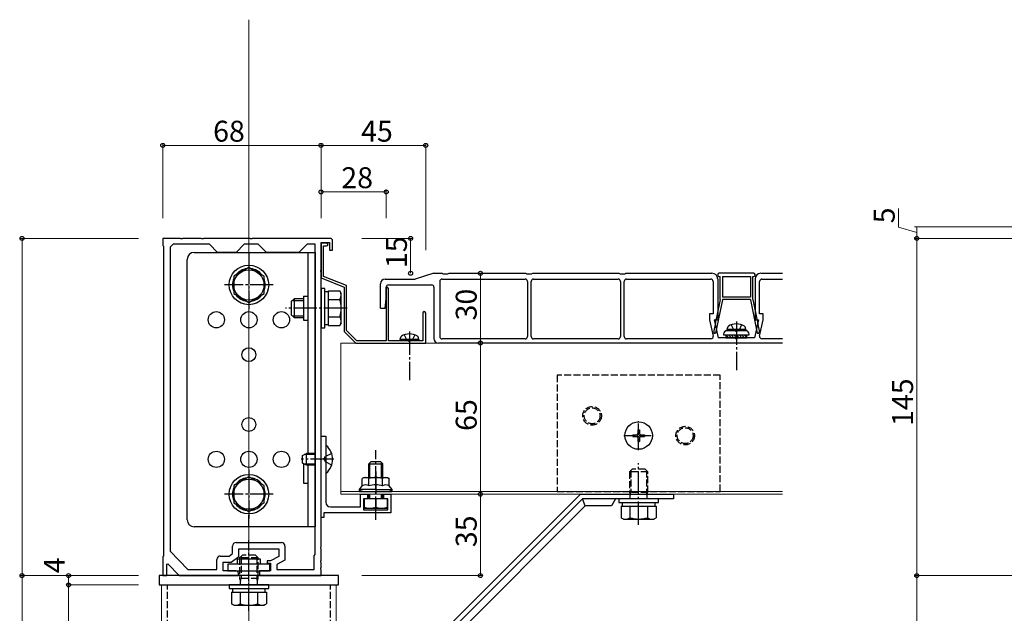
# Model space of a CAD drawing. Extents: x 0 to 1980, y 0 to 3207.
# Drawn here: x 239 to 662, y 2218 to 2473 of the extents above; entities that cross this region are included whole.
import ezdxf

# ---------------------------------------------------------------- set-up
doc = ezdxf.new("R2010")
doc.units = 0
doc.linetypes.add('YCENTER_1', pattern=[13, 10, -1, 1, -1])
doc.linetypes.add('YHIDDEN_1', pattern=[4, 3, -1])
for name, color, linetype, lineweight in [('YKK_11', 7, 'CONTINUOUS', 30), ('YKK_12', 2, 'CONTINUOUS', 13), ('YKK_13', 4, 'CONTINUOUS', 30), ('YKK_D', 6, 'CONTINUOUS', 13)]:
    doc.layers.add(name, color=color, linetype=linetype, lineweight=lineweight)
doc.styles.get("Standard").update_dxf_attribs({"font": 'txt', "bigfont": 'BIGFONT'})

msp = doc.modelspace()

# ---------------------------------------------------------------- linework, layer by layer
at = {"layer": 'YKK_11', "linetype": 'ByBlock', "lineweight": -2, "ltscale": 0.5}
for p, q in [((307.8, 2379.35), (300.26, 2379.35)), ((300.26, 2379.35), (300.26, 2376.35)), ((307.99, 2379.23), (307.8, 2379.35)), ((308.54, 2379.23), (307.99, 2379.23)), ((308.72, 2379.35), (308.54, 2379.23)), ((316.8, 2379.35), (308.72, 2379.35)), ((316.99, 2379.23), (316.8, 2379.35)), ((317.54, 2379.23), (316.99, 2379.23)), ((317.72, 2379.35), (317.54, 2379.23)), ((337.8, 2379.35), (317.72, 2379.35)), ((337.99, 2379.23), (337.8, 2379.35)), ((338.54, 2379.23), (337.99, 2379.23)), ((338.72, 2379.35), (338.54, 2379.23)), ((372.26, 2379.35), (338.72, 2379.35)), ((373.26, 2374.35), (373.26, 2378.35)), ((300.26, 2376.35), (300.56, 2376.05)), ((300.56, 2376.05), (300.56, 2242.65)), ((304.76, 2376.85), (303.46, 2375.55)), ((303.46, 2375.55), (303.46, 2244.85)), ((320.26, 2376.85), (304.76, 2376.85)), ((323.76, 2373.35), (320.26, 2376.85)), ((335.26, 2376.85), (331.76, 2373.35)), ((341.26, 2376.85), (335.26, 2376.85)), ((344.76, 2373.35), (341.26, 2376.85)), ((362.26, 2376.85), (358.76, 2373.35)), ((365.76, 2376.85), (362.26, 2376.85)), ((365.76, 2243.35), (365.76, 2376.85)), ((365.76, 2243.35), (365.76, 2376.85)), ((368.26, 2365.81), (368.26, 2377.55)), ((368.26, 2377.55), (371.86, 2377.55)), ((370.66, 2377.35), (368.26, 2377.35)), ((368.26, 2377.35), (368.26, 2362.35)), ((369.26, 2363.03), (369.26, 2376.15)), ((369.26, 2376.15), (370.66, 2376.15)), ((371.86, 2377.55), (371.86, 2374.35)), ((371.86, 2374.35), (373.26, 2374.35)), ((331.76, 2373.35), (323.76, 2373.35)), ((358.76, 2373.35), (344.76, 2373.35)), ((368.14, 2365.63), (368.26, 2365.81)), ((368.14, 2365.08), (368.14, 2365.63)), ((368.26, 2364.89), (368.14, 2365.08)), ((368.26, 2349.81), (368.26, 2364.89)), ((368.26, 2362.35), (378.26, 2358.35)), ((379.26, 2359.03), (369.26, 2363.03)), ((378.26, 2358.35), (378.26, 2339.35)), ((379.26, 2339.77), (379.26, 2359.03)), ((396.76, 2358.35), (396.26, 2357.85)), ((396.26, 2357.85), (396.26, 2335.35)), ((397.26, 2357.85), (396.76, 2358.35)), ((397.26, 2335.35), (397.26, 2357.85)), ((368.14, 2349.63), (368.26, 2349.81)), ((368.14, 2349.08), (368.14, 2349.63)), ((368.26, 2348.89), (368.14, 2349.08)), ((368.26, 2284.81), (368.26, 2348.89)), ((411.96, 2347.2), (411.96, 2335.35)), ((413.26, 2334.35), (413.26, 2347.2)), ((378.26, 2339.35), (383.26, 2334.35)), ((383.68, 2335.35), (379.26, 2339.77)), ((383.26, 2334.35), (413.26, 2334.35)), ((396.26, 2335.35), (383.68, 2335.35)), ((411.96, 2335.35), (397.26, 2335.35)), ((368.26, 2259.35), (368.26, 2294.35)), ((368.26, 2294.35), (370.26, 2294.35)), ((370.26, 2294.35), (370.26, 2284.81)), ((368.14, 2284.63), (368.26, 2284.81)), ((368.14, 2284.08), (368.14, 2284.63)), ((368.26, 2283.89), (368.14, 2284.08)), ((368.26, 2246.81), (368.26, 2283.89)), ((370.26, 2284.81), (370.14, 2284.63)), ((370.14, 2284.63), (370.14, 2284.08)), ((370.14, 2284.08), (370.26, 2283.89)), ((370.26, 2283.89), (370.26, 2265.85)), ((385.26, 2263.85), (385.26, 2269.35)), ((385.26, 2269.35), (388.26, 2269.35)), ((388.26, 2269.35), (388.26, 2267.35)), ((395.26, 2267.35), (395.26, 2269.35)), ((395.26, 2269.35), (398.26, 2269.35)), ((398.26, 2269.35), (398.26, 2261.35)), ((372.26, 2263.85), (385.26, 2263.85)), ((388.26, 2267.35), (386.56, 2267.35)), ((386.56, 2267.35), (386.56, 2262.65)), ((396.96, 2267.35), (395.26, 2267.35)), ((396.96, 2262.65), (396.96, 2267.35)), ((398.26, 2261.35), (369.46, 2261.35)), ((369.46, 2261.35), (369.46, 2259.35)), ((386.56, 2262.65), (396.96, 2262.65)), ((369.46, 2259.35), (368.26, 2259.35)), ((330.26, 2243.89), (330.26, 2247.05)), ((331.76, 2248.55), (351.26, 2248.55)), ((352.76, 2247.05), (352.76, 2240.95)), ((300.56, 2242.65), (300.26, 2242.35)), ((303.46, 2244.85), (311, 2236.95)), ((324.96, 2242.75), (328.75, 2242.75)), ((328.75, 2242.75), (330.26, 2243.89)), ((332.96, 2242.55), (332.96, 2245.85)), ((332.96, 2245.85), (350.06, 2245.85)), ((350.06, 2245.85), (350.06, 2242.55)), ((365.26, 2242.85), (365.76, 2243.35)), ((365.26, 2236.95), (365.26, 2242.85)), ((368.14, 2246.63), (368.26, 2246.81)), ((368.14, 2246.08), (368.14, 2246.63)), ((368.26, 2245.89), (368.14, 2246.08)), ((368.26, 2240.81), (368.26, 2245.89)), ((300.26, 2242.35), (300.26, 2234.35)), ((302.06, 2239.25), (302.44, 2239.41)), ((302.06, 2234.35), (302.06, 2239.25)), ((302.44, 2239.41), (307.26, 2234.35)), ((323.46, 2236.95), (323.46, 2241.25)), ((326.16, 2236.35), (326.16, 2240.05)), ((326.16, 2240.05), (329.66, 2240.05)), ((329.66, 2240.05), (332.96, 2242.55)), ((346.56, 2240.65), (345.06, 2240.65)), ((345.06, 2240.65), (345.06, 2239.75)), ((345.06, 2239.75), (346.56, 2239.75)), ((350.06, 2242.55), (346.56, 2240.65)), ((346.56, 2239.75), (346.56, 2236.35)), ((352.76, 2240.95), (349.26, 2239.05)), ((349.26, 2239.05), (349.26, 2236.95)), ((368.14, 2240.63), (368.26, 2240.81)), ((368.14, 2240.08), (368.14, 2240.63)), ((368.26, 2239.89), (368.14, 2240.08)), ((368.26, 2237.81), (368.26, 2239.89)), ((300.26, 2234.35), (302.06, 2234.35)), ((307.26, 2234.35), (332.76, 2234.35)), ((311, 2236.95), (323.46, 2236.95)), ((331.76, 2236.35), (326.16, 2236.35)), ((332.76, 2234.35), (332.76, 2235.35)), ((346.56, 2236.35), (341.76, 2236.35)), ((341.76, 2236.35), (341.76, 2234.35)), ((341.76, 2234.35), (368.26, 2234.35)), ((349.26, 2236.95), (365.26, 2236.95)), ((368.14, 2237.63), (368.26, 2237.81)), ((368.14, 2237.08), (368.14, 2237.63)), ((368.26, 2236.89), (368.14, 2237.08)), ((368.26, 2234.35), (368.26, 2236.89))]:
    msp.add_line(p, q, dxfattribs=at)
for centre, radius, start, end in [((372.26, 2378.35), 1, 0, 90), ((370.66, 2376.75), 0.6, 270, 90), ((412.61, 2347.2), 0.65, 360, 180), ((372.26, 2265.85), 2, 180, 270), ((331.76, 2247.05), 1.5, 90, 180), ((351.26, 2247.05), 1.5, 0, 90), ((324.96, 2241.25), 1.5, 90, 180), ((331.76, 2235.35), 1, 0, 90)]:
    msp.add_arc(centre, radius, start, end, dxfattribs=at)
at = {"layer": 'YKK_12', "ltscale": 2}
msp.add_line((337.26, 2473.41), (337.26, 1771.35), dxfattribs=at)
at = {"layer": 'YKK_12'}
for p, q in [((554.72, 2334.35), (376.76, 2334.35)), ((376.76, 2269.35), (376.76, 2334.35)), ((566.54, 2270.55), (376.76, 2270.55)), ((566.54, 2269.35), (376.76, 2269.35)), ((299.76, 2230.35), (374.76, 2230.35)), ((299.76, 2230.35), (299.76, 2082.35)), ((374.76, 2230.35), (374.76, 2082.35))]:
    msp.add_line(p, q, dxfattribs=at)
at = {"layer": 'YKK_13'}
for p, q in [((310.76, 2258.35), (310.76, 2370.35)), ((313.76, 2373.35), (365.76, 2373.35)), ((337.26, 2373.35), (337.26, 2368.35)), ((362.56, 2373.35), (362.56, 2286.85)), ((365.76, 2373.35), (365.76, 2255.35)), ((360.76, 2354.55), (360.76, 2344.15)), ((360.76, 2354.55), (362.56, 2354.55)), ((360.76, 2344.15), (362.56, 2344.15)), ((542.76, 2340.15), (542.9, 2340.95)), ((550.76, 2340.15), (542.76, 2340.15)), ((542.76, 2340.15), (542.85, 2339.65)), ((550.76, 2340.15), (550.62, 2340.95)), ((550.76, 2340.15), (550.67, 2339.65)), ((402.26, 2335.85), (402.4, 2336.65)), ((410.26, 2335.85), (402.26, 2335.85)), ((402.26, 2335.85), (402.35, 2335.35)), ((410.26, 2335.85), (410.12, 2336.65)), ((410.26, 2335.85), (410.17, 2335.35)), ((541.26, 2338.15), (541.26, 2337.85)), ((541.26, 2337.85), (552.26, 2337.85)), ((542.26, 2337.85), (542.26, 2336.65)), ((542.26, 2336.65), (551.26, 2336.65)), ((550.76, 2339.65), (542.76, 2339.65)), ((550.67, 2339.65), (542.85, 2339.65)), ((551.26, 2336.65), (551.26, 2337.85)), ((552.26, 2337.85), (552.26, 2338.15)), ((410.17, 2335.35), (402.35, 2335.35)), ((360.76, 2282.42), (360.76, 2274.15)), ((362.56, 2281.85), (362.56, 2255.35)), ((386.76, 2276.55), (385.99, 2276.11)), ((386.76, 2276.55), (396.76, 2276.55)), ((396.76, 2276.55), (397.53, 2276.11)), ((360.76, 2274.15), (362.56, 2274.15)), ((384.76, 2271.35), (385.99, 2272.95)), ((385.99, 2272.95), (385.99, 2276.11)), ((388.87, 2272.95), (388.87, 2276.11)), ((394.65, 2272.95), (394.65, 2276.11)), ((397.53, 2272.95), (397.53, 2276.11)), ((398.76, 2271.35), (397.53, 2272.95)), ((384.76, 2270.55), (384.76, 2271.35)), ((391.76, 2271.35), (384.76, 2271.35)), ((384.76, 2270.55), (398.76, 2270.55)), ((391.76, 2271.35), (398.76, 2271.35)), ((398.76, 2270.55), (398.76, 2271.35)), ((337.26, 2255.35), (337.26, 2260.35)), ((365.76, 2255.35), (313.76, 2255.35)), ((346.26, 2239.25), (328.26, 2239.25)), ((328.26, 2239.25), (328.26, 2236.35)), ((342.26, 2241.35), (332.26, 2241.35)), ((332.26, 2241.35), (332.26, 2239.25)), ((342.26, 2239.25), (342.26, 2241.35)), ((346.26, 2236.35), (346.26, 2239.25)), ((328.26, 2236.35), (346.26, 2236.35))]:
    msp.add_line(p, q, dxfattribs=at)
at = {"layer": 'YKK_13', "linetype": 'YCENTER_1'}
for p, q in [((337.26, 2369.85), (337.26, 2348.85)), ((347.76, 2359.35), (326.76, 2359.35)), ((379.46, 2349.35), (352.96, 2349.35)), ((546.76, 2343.55), (546.76, 2322.65)), ((406.26, 2339.25), (406.26, 2318.35)), ((391.76, 2258.35), (391.76, 2288.35)), ((373.76, 2284.35), (359.76, 2284.35)), ((504.76, 2256.15), (504.76, 2282.65)), ((337.26, 2279.85), (337.26, 2258.85)), ((391.76, 2279.1), (391.76, 2269.67)), ((347.76, 2269.35), (326.76, 2269.35)), ((337.26, 2219.15), (337.26, 2249.65))]:
    msp.add_line(p, q, dxfattribs=at)
at = {"layer": 'YKK_13', "linetype": 'Continuous'}
for p, q in [((337.26, 2366.86), (330.76, 2363.1)), ((343.76, 2363.1), (337.26, 2366.86)), ((330.76, 2363.1), (330.76, 2355.6)), ((343.76, 2355.6), (343.76, 2363.1)), ((368.26, 2357.85), (368.26, 2340.85)), ((369.86, 2357.85), (368.26, 2357.85)), ((369.86, 2340.85), (369.86, 2357.85)), ((330.76, 2355.6), (337.26, 2351.85)), ((337.26, 2351.85), (343.76, 2355.6)), ((355.46, 2352.15), (356.66, 2353.35)), ((356.01, 2352.7), (360.76, 2352.7)), ((360.76, 2353.35), (356.66, 2353.35)), ((356.66, 2353.35), (356.66, 2345.35)), ((371.46, 2356.4), (369.86, 2356.4)), ((371.46, 2356.86), (376.38, 2356.86)), ((371.46, 2341.85), (371.46, 2356.86)), ((371.46, 2345.35), (371.46, 2353.35)), ((371.46, 2353.1), (376.38, 2353.1)), ((376.96, 2355.85), (376.38, 2356.86)), ((376.96, 2342.85), (376.96, 2355.85)), ((355.46, 2352.15), (355.46, 2346.55)), ((355.46, 2346.55), (356.66, 2345.35)), ((356.01, 2346), (360.76, 2346)), ((356.66, 2345.35), (360.76, 2345.35)), ((371.46, 2345.6), (376.38, 2345.6)), ((368.26, 2340.85), (369.86, 2340.85)), ((369.86, 2342.3), (371.46, 2342.3)), ((371.46, 2341.85), (376.38, 2341.85)), ((376.96, 2342.85), (376.38, 2341.85)), ((542.26, 2336.75), (542.36, 2336.65)), ((542.28, 2337.85), (543.48, 2336.65)), ((543.4, 2337.85), (544.6, 2336.65)), ((544.53, 2337.85), (545.73, 2336.65)), ((545.65, 2337.85), (546.85, 2336.65)), ((546.77, 2337.85), (547.97, 2336.65)), ((547.89, 2337.85), (549.09, 2336.65)), ((549.02, 2337.85), (550.22, 2336.65)), ((550.14, 2337.85), (551.26, 2336.73)), ((370.26, 2290.25), (370.26, 2278.45)), ((370.51, 2290.25), (370.26, 2290.25)), ((370.51, 2278.45), (370.51, 2290.25)), ((360.26, 2286.05), (361.96, 2286.85)), ((360.26, 2282.65), (360.26, 2286.05)), ((365.76, 2286.42), (361.04, 2286.42)), ((365.76, 2286.85), (361.96, 2286.85)), ((361.96, 2281.85), (361.96, 2286.85)), ((361.96, 2281.85), (360.26, 2282.65)), ((365.76, 2282.28), (361.04, 2282.28)), ((365.76, 2281.85), (361.96, 2281.85)), ((388.76, 2282.35), (389.76, 2283.35)), ((388.76, 2276.55), (388.76, 2282.35)), ((388.76, 2282.35), (394.76, 2282.35)), ((389.3, 2276.55), (389.3, 2282.89)), ((389.76, 2283.35), (393.76, 2283.35)), ((394.76, 2282.35), (393.76, 2283.35)), ((394.22, 2276.55), (394.22, 2282.89)), ((394.76, 2276.55), (394.76, 2282.35)), ((337.26, 2276.86), (330.76, 2273.1)), ((343.76, 2273.1), (337.26, 2276.86)), ((370.51, 2278.45), (370.26, 2278.45)), ((330.76, 2273.1), (330.76, 2265.6)), ((343.76, 2265.6), (343.76, 2273.1)), ((479.76, 2269.35), (374.76, 2164.35)), ((388.76, 2267.35), (388.76, 2269.35)), ((389.3, 2267.35), (389.3, 2269.35)), ((394.22, 2267.35), (394.22, 2269.35)), ((394.76, 2267.35), (394.76, 2269.35)), ((479.76, 2269.35), (519.76, 2269.35)), ((519.76, 2269.35), (519.76, 2267.35)), ((330.76, 2265.6), (337.26, 2261.85)), ((337.26, 2261.85), (343.76, 2265.6)), ((480.59, 2267.35), (376.76, 2163.52)), ((481.83, 2264.35), (379.76, 2162.28)), ((396.76, 2267.35), (386.76, 2267.35)), ((386.76, 2267.35), (386.76, 2263.35)), ((391.76, 2267.35), (391.76, 2263.78)), ((396.76, 2263.35), (396.76, 2267.35)), ((519.76, 2267.35), (480.59, 2267.35)), ((481.83, 2264.35), (480.59, 2267.35)), ((493.03, 2264.35), (481.83, 2264.35)), ((494.76, 2267.35), (493.03, 2264.35)), ((513.26, 2267.35), (496.26, 2267.35)), ((496.26, 2267.35), (496.26, 2265.75)), ((496.26, 2265.75), (513.26, 2265.75)), ((497.26, 2264.15), (497.26, 2259.23)), ((497.26, 2264.15), (512.27, 2264.15)), ((497.71, 2265.75), (497.71, 2264.15)), ((500.76, 2264.15), (508.76, 2264.15)), ((501.01, 2264.15), (501.01, 2259.23)), ((508.51, 2264.15), (508.51, 2259.23)), ((511.81, 2264.15), (511.81, 2265.75)), ((512.27, 2264.15), (512.27, 2259.23)), ((513.26, 2265.75), (513.26, 2267.35)), ((386.76, 2263.35), (396.76, 2263.35)), ((498.26, 2258.65), (497.26, 2259.23)), ((498.26, 2258.65), (511.26, 2258.65)), ((511.26, 2258.65), (512.27, 2259.23)), ((345.76, 2230.35), (328.76, 2230.35)), ((328.76, 2230.35), (328.76, 2228.75)), ((345.76, 2228.75), (345.76, 2230.35)), ((328.76, 2228.75), (345.76, 2228.75)), ((329.76, 2227.15), (329.76, 2222.23)), ((329.76, 2227.15), (344.77, 2227.15)), ((330.21, 2228.75), (330.21, 2227.15)), ((333.26, 2227.15), (341.26, 2227.15)), ((333.51, 2227.15), (333.51, 2222.23)), ((341.01, 2227.15), (341.01, 2222.23)), ((344.31, 2227.15), (344.31, 2228.75)), ((344.77, 2227.15), (344.77, 2222.23)), ((330.76, 2221.65), (329.76, 2222.23)), ((330.76, 2221.65), (343.76, 2221.65)), ((343.76, 2221.65), (344.77, 2222.23))]:
    msp.add_line(p, q, dxfattribs=at)
at = {"layer": 'YKK_13', "linetype": 'Continuous', "lineweight": 30}
for p, q in [((395.76, 2361.85), (408.76, 2361.85)), ((416.76, 2364.35), (408.76, 2361.85)), ((416.76, 2364.35), (420.26, 2364.35)), ((420.26, 2364.35), (420.76, 2364.05)), ((420.26, 2361.85), (455.96, 2361.85)), ((420.76, 2364.05), (422.76, 2364.05)), ((422.76, 2364.05), (423.26, 2364.35)), ((423.26, 2364.35), (456.26, 2364.35)), ((456.26, 2364.35), (456.76, 2364.05)), ((456.76, 2364.05), (458.76, 2364.05)), ((458.76, 2364.05), (459.26, 2364.35)), ((459.26, 2364.35), (496.26, 2364.35)), ((459.56, 2361.85), (495.96, 2361.85)), ((496.26, 2364.35), (496.76, 2364.05)), ((496.76, 2364.05), (498.76, 2364.05)), ((498.76, 2364.05), (499.26, 2364.35)), ((499.26, 2364.35), (536.26, 2364.35)), ((499.56, 2361.85), (535.76, 2361.85)), ((538.76, 2363.85), (538.76, 2363.45)), ((538.76, 2361.85), (538.76, 2344.35)), ((554.26, 2364.35), (539.26, 2364.35)), ((539.26, 2362.95), (539.76, 2362.95)), ((539.76, 2353.05), (539.76, 2362.95)), ((540.76, 2362.95), (540.76, 2354.05)), ((540.76, 2362.95), (552.76, 2362.95)), ((552.76, 2362.95), (552.76, 2354.05)), ((553.76, 2353.05), (553.76, 2362.95)), ((553.76, 2362.95), (554.26, 2362.95)), ((554.76, 2363.45), (554.76, 2363.85)), ((554.76, 2361.85), (554.76, 2344.35)), ((557.26, 2364.35), (566.54, 2364.35)), ((557.76, 2361.85), (566.54, 2361.85)), ((393.76, 2349.35), (393.76, 2359.85)), ((396.26, 2353.35), (396.26, 2358.35)), ((397.26, 2359.35), (415.76, 2359.35)), ((416.76, 2358.35), (416.76, 2336.35)), ((419.26, 2360.85), (419.26, 2337.15)), ((456.96, 2360.85), (456.96, 2337.15)), ((458.56, 2337.15), (458.56, 2360.85)), ((496.96, 2360.85), (496.96, 2337.15)), ((498.56, 2337.15), (498.56, 2360.85)), ((536.76, 2360.85), (536.76, 2346.85)), ((556.76, 2346.85), (556.76, 2360.85)), ((395.76, 2349.35), (396.26, 2353.35)), ((540.76, 2352.95), (537.83, 2338.55)), ((539.76, 2353.05), (538.03, 2344.55)), ((552.76, 2354.05), (540.76, 2354.05)), ((552.76, 2353.05), (540.76, 2353.05)), ((540.76, 2353.05), (540.76, 2352.95)), ((552.76, 2353.05), (552.76, 2352.95)), ((552.76, 2352.95), (555.69, 2338.55)), ((553.76, 2353.05), (555.49, 2344.55)), ((393.76, 2349.35), (395.76, 2349.35)), ((536.76, 2346.85), (535.26, 2346.85)), ((535.26, 2346.85), (535.26, 2344.35)), ((535.26, 2344.35), (536.78, 2337.36)), ((537.26, 2344.35), (538.76, 2344.35)), ((537.26, 2344.35), (538.94, 2336.65)), ((537.73, 2344.25), (537.73, 2343.08)), ((556.26, 2344.35), (554.59, 2336.65)), ((554.76, 2344.35), (556.26, 2344.35)), ((555.79, 2344.25), (555.79, 2343.08)), ((556.74, 2337.36), (558.26, 2344.35)), ((558.26, 2346.85), (556.76, 2346.85)), ((558.26, 2344.35), (558.26, 2346.85)), ((537.73, 2343.08), (537.01, 2339.55)), ((555.79, 2343.08), (556.51, 2339.55)), ((455.96, 2336.15), (420.26, 2336.15)), ((495.96, 2336.15), (459.56, 2336.15)), ((535.8, 2336.15), (499.56, 2336.15)), ((537.01, 2339.55), (537.1, 2338.55)), ((537.1, 2338.55), (537.83, 2338.55)), ((546.26, 2336.65), (538.94, 2336.65)), ((554.59, 2336.65), (547.26, 2336.65)), ((555.69, 2338.55), (556.42, 2338.55)), ((556.51, 2339.55), (556.42, 2338.55)), ((566.54, 2336.15), (557.72, 2336.15)), ((566.54, 2334.35), (418.76, 2334.35))]:
    msp.add_line(p, q, dxfattribs=at)
at = {"layer": 'YKK_13', "linetype": 'YHIDDEN_1'}
for p, q in [((544.5, 2342.15), (545.62, 2339.91)), ((549.02, 2342.15), (547.91, 2339.91)), ((404, 2337.85), (405.12, 2335.61)), ((408.52, 2337.85), (407.41, 2335.61)), ((545.62, 2339.91), (546.76, 2339.31)), ((547.91, 2339.91), (546.76, 2339.31)), ((405.12, 2335.61), (406.26, 2335.01)), ((407.41, 2335.61), (406.26, 2335.01)), ((539.76, 2320.55), (469.76, 2320.55)), ((469.76, 2320.55), (469.76, 2270.55)), ((539.76, 2270.55), (539.76, 2320.55)), ((369.52, 2284.35), (370.13, 2285.5)), ((372.84, 2286.85), (370.13, 2285.5)), ((369.52, 2284.35), (370.13, 2283.21)), ((372.84, 2281.85), (370.13, 2283.21)), ((501.96, 2280.15), (500.76, 2278.95)), ((500.76, 2278.95), (500.76, 2270.05)), ((508.76, 2278.95), (500.76, 2278.95)), ((501.41, 2279.6), (501.41, 2270.05)), ((507.56, 2280.15), (501.96, 2280.15)), ((507.56, 2280.15), (508.76, 2278.95)), ((508.11, 2279.6), (508.11, 2270.05)), ((508.76, 2270.05), (508.76, 2278.95)), ((469.76, 2270.55), (539.76, 2270.55)), ((508.76, 2270.05), (500.76, 2270.05)), ((500.76, 2270.05), (501.09, 2268.93)), ((501.09, 2268.93), (501.41, 2270.05)), ((501.09, 2267.35), (501.09, 2268.93)), ((508.44, 2268.93), (508.11, 2270.05)), ((508.44, 2268.93), (508.76, 2270.05)), ((508.44, 2267.35), (508.44, 2268.93)), ((334.46, 2243.15), (333.26, 2241.95)), ((340.06, 2243.15), (334.46, 2243.15)), ((340.06, 2243.15), (341.26, 2241.95)), ((333.26, 2241.95), (333.26, 2233.05)), ((341.26, 2241.95), (333.26, 2241.95)), ((333.91, 2242.6), (333.91, 2233.05)), ((340.61, 2242.6), (340.61, 2233.05)), ((341.26, 2233.05), (341.26, 2241.95)), ((302.26, 2188.35), (302.26, 2230.35)), ((341.26, 2233.05), (333.26, 2233.05)), ((333.26, 2233.05), (333.59, 2231.93)), ((333.59, 2231.93), (333.91, 2233.05)), ((333.59, 2230.35), (333.59, 2231.93)), ((340.94, 2231.93), (340.61, 2233.05)), ((340.94, 2231.93), (341.26, 2233.05)), ((340.94, 2230.35), (340.94, 2231.93)), ((372.26, 2188.35), (372.26, 2230.35))]:
    msp.add_line(p, q, dxfattribs=at)
at = {"layer": 'YKK_13', "linetype": 'YCENTER_1', "ltscale": 0.5}
for p, q in [((504.76, 2288.25), (504.76, 2300.85)), ((498.46, 2294.55), (511.06, 2294.55))]:
    msp.add_line(p, q, dxfattribs=at)
at = {"layer": 'YKK_13', "linetype": 'Continuous', "ltscale": 0.5}
for p, q in [((502.26, 2294.9), (502.26, 2294.2)), ((502.26, 2294.9), (503.91, 2294.9)), ((502.26, 2294.2), (503.91, 2294.2)), ((504.41, 2297.05), (505.11, 2297.05)), ((504.41, 2297.05), (504.41, 2295.4)), ((504.41, 2293.7), (504.41, 2292.05)), ((505.11, 2297.05), (505.11, 2295.4)), ((505.11, 2293.7), (505.11, 2292.05)), ((505.61, 2294.9), (507.26, 2294.9)), ((505.61, 2294.2), (507.26, 2294.2)), ((507.26, 2294.9), (507.26, 2294.2)), ((504.41, 2292.05), (505.11, 2292.05)), ((375.76, 2234.35), (298.76, 2234.35)), ((298.76, 2234.35), (298.76, 2230.35)), ((375.76, 2230.35), (375.76, 2234.35)), ((298.76, 2230.35), (375.76, 2230.35))]:
    msp.add_line(p, q, dxfattribs=at)
at = {"layer": 'YKK_13', "linetype": 'Continuous'}
for centre, radius in [((337.26, 2359.35), 8.5), ((337.26, 2359.35), 6.5), ((337.26, 2269.35), 8.5), ((337.26, 2269.35), 6.5)]:
    msp.add_circle(centre, radius, dxfattribs=at)
at = {"layer": 'YKK_13'}
for centre, radius in [((323.26, 2344.35), 3.5), ((337.26, 2344.35), 3.5), ((351.26, 2344.35), 3.5), ((337.26, 2329.35), 3), ((337.26, 2299.35), 3), ((323.26, 2284.35), 3.5), ((337.26, 2284.35), 3.5), ((351.26, 2284.35), 3.5)]:
    msp.add_circle(centre, radius, dxfattribs=at)
at = {"layer": 'YKK_13', "linetype": 'YHIDDEN_1'}
for centre, radius in [((484.76, 2303.05), 4), ((484.76, 2303.05), 3.4), ((524.76, 2294.55), 4), ((524.76, 2294.55), 3.4)]:
    msp.add_circle(centre, radius, dxfattribs=at)
at = {"layer": 'YKK_13', "linetype": 'Continuous', "ltscale": 0.5}
msp.add_circle((504.76, 2294.55), 5.9, dxfattribs=at)
at = {"layer": 'YKK_13'}
for centre, radius, start, end in [((313.76, 2370.35), 3, 90, 180), ((543.79, 2340.8), 0.9, 122.0559, 170), ((546.76, 2336.05), 6.5, 57.9441, 122.0559), ((549.73, 2340.8), 0.9, 10, 57.9441), ((403.29, 2336.5), 0.9, 122.0559, 170), ((406.26, 2331.75), 6.5, 57.9441, 122.0559), ((409.23, 2336.5), 0.9, 10, 57.9441), ((542.76, 2338.15), 1.5, 90, 180), ((550.76, 2338.15), 1.5, 0, 90), ((387.43, 2274), 2.56, 55.6158, 124.3842), ((391.76, 2267), 9.55, 90, 107.588), ((391.76, 2267), 9.55, 72.412, 90), ((396.09, 2274), 2.56, 55.6158, 124.3842), ((387.43, 2270.84), 2.56, 55.6158, 124.3842), ((391.76, 2263.84), 9.55, 90, 107.588), ((391.76, 2263.84), 9.55, 72.412, 90), ((396.09, 2270.84), 2.56, 55.6158, 124.3842), ((313.76, 2258.35), 3, 180, 270)]:
    msp.add_arc(centre, radius, start, end, dxfattribs=at)
at = {"layer": 'YKK_13', "linetype": 'Continuous'}
for centre, radius, start, end in [((337.26, 2359.35), 7.05, 97.2181, 142.7819), ((337.26, 2359.35), 7.05, 37.2181, 82.7819), ((337.26, 2359.35), 7.05, 157.2181, 202.7819), ((337.26, 2359.35), 7.05, 337.2181, 22.7819), ((337.26, 2359.35), 7.05, 217.2181, 262.7819), ((337.26, 2359.35), 7.05, 277.2181, 322.7819), ((373.64, 2354.98), 3.32, 325.6158, 34.3842), ((364.54, 2349.35), 12.42, 342.412, 17.588), ((373.64, 2343.72), 3.32, 325.6158, 34.3842), ((365.56, 2284.35), 7.7, 309.9831, 50.0169), ((337.26, 2269.35), 7.05, 97.2181, 142.7819), ((337.26, 2269.35), 7.05, 37.2181, 82.7819), ((337.26, 2269.35), 7.05, 157.2181, 202.7819), ((337.26, 2269.35), 7.05, 337.2181, 22.7819), ((337.26, 2269.35), 7.05, 217.2181, 262.7819), ((337.26, 2269.35), 7.05, 277.2181, 322.7819), ((389.26, 2270.79), 7.43, 250.3471, 289.6529), ((394.26, 2270.79), 7.43, 250.3471, 289.6529), ((499.13, 2261.97), 3.32, 235.6158, 304.3842), ((504.76, 2271.07), 12.42, 252.412, 287.588), ((510.39, 2261.97), 3.32, 235.6158, 304.3842), ((331.63, 2224.97), 3.32, 235.6158, 304.3842), ((337.26, 2234.07), 12.42, 252.412, 287.588), ((342.89, 2224.97), 3.32, 235.6158, 304.3842)]:
    msp.add_arc(centre, radius, start, end, dxfattribs=at)
at = {"layer": 'YKK_13', "linetype": 'Continuous', "lineweight": 30}
for centre, radius, start, end in [((395.76, 2359.85), 2, 90, 180), ((420.26, 2360.85), 1, 90, 180), ((455.96, 2360.85), 1, 0, 90), ((459.56, 2360.85), 1, 90, 180), ((495.96, 2360.85), 1, 0, 90), ((499.56, 2360.85), 1, 90, 180), ((535.76, 2360.85), 1, 0, 90), ((536.26, 2361.85), 2.5, 0, 90), ((539.26, 2363.85), 0.5, 90, 180), ((539.26, 2363.45), 0.5, 180, 270), ((554.26, 2363.85), 0.5, 0, 90), ((554.26, 2363.45), 0.5, 270, 0), ((557.26, 2361.85), 2.5, 90, 180), ((557.76, 2360.85), 1, 90, 180), ((397.26, 2358.35), 1, 90, 180), ((415.76, 2358.35), 1, 0, 90), ((538.03, 2344.25), 0.3, 90, 180), ((555.49, 2344.25), 0.3, 0, 90), ((418.76, 2336.35), 2, 180, 270), ((420.26, 2337.15), 1, 180, 270), ((455.96, 2337.15), 1, 270, 0), ((459.56, 2337.15), 1, 180, 270), ((495.96, 2337.15), 1, 270, 0), ((499.56, 2337.15), 1, 180, 270), ((535.8, 2337.15), 1, 270, 12.2648), ((546.76, 2336.65), 0.5, 180, 0), ((557.72, 2337.15), 1, 167.7352, 270)]:
    msp.add_arc(centre, radius, start, end, dxfattribs=at)
at = {"layer": 'YKK_13', "linetype": 'Continuous', "ltscale": 0.5}
for centre, start, end in [((503.91, 2295.4), 270, 0), ((503.91, 2293.7), 0, 90), ((505.61, 2295.4), 180, 270), ((505.61, 2293.7), 90, 180)]:
    msp.add_arc(centre, 0.5, start, end, dxfattribs=at)
at = {"layer": 'YKK_13', "extrusion": (0, 0, -1)}
msp.add_ellipse((386.26, 2271.35), major_axis=(1.5, 0), ratio=0.533333, start_param=1.570796, end_param=3.141593, dxfattribs=at)
at = {"layer": 'YKK_13'}
msp.add_ellipse((397.26, 2271.35), major_axis=(-1.5, 0), ratio=0.533333, start_param=1.570796, end_param=3.141593, dxfattribs=at)
at = {"layer": 'YKK_D'}
for p, q in [((300.26, 2388.05), (300.26, 2420.35)), ((368.26, 2388.05), (368.26, 2420.35)), ((413.26, 2374.35), (413.26, 2420.35)), ((368.26, 2419.35), (300.26, 2419.35)), ((368.26, 2419.35), (413.26, 2419.35)), ((368.26, 2399.35), (396.26, 2399.35)), ((396.26, 2388.05), (396.26, 2400.35)), ((616.4, 2384.22), (616.4, 2392.22)), ((624.3, 2381.85), (616.4, 2384.22)), ((768.8, 2384.35), (623.3, 2384.35)), ((624.3, 2379.35), (624.3, 2384.35)), ((289.76, 2379.35), (238.76, 2379.35)), ((239.76, 2234.35), (239.76, 2379.35)), ((385.76, 2379.35), (407.76, 2379.35)), ((406.76, 2364.35), (406.76, 2379.35)), ((768.8, 2379.35), (623.3, 2379.35)), ((768.8, 2379.35), (623.3, 2379.35)), ((624.3, 2379.35), (624.3, 2234.35)), ((436.76, 2334.35), (436.76, 2364.35)), ((436.76, 2269.35), (436.76, 2334.35)), ((436.76, 2234.35), (436.76, 2269.35)), ((289.76, 2234.35), (238.76, 2234.35)), ((289.76, 2234.35), (238.76, 2234.35)), ((239.76, 2082.35), (239.76, 2234.35)), ((289.76, 2234.35), (258.76, 2234.35)), ((259.76, 2230.35), (259.76, 2234.35)), ((385.76, 2234.35), (437.76, 2234.35)), ((768.8, 2234.35), (623.3, 2234.35)), ((768.8, 2234.35), (623.3, 2234.35)), ((624.3, 2234.35), (624.3, 2082.35)), ((289.76, 2230.35), (258.76, 2230.35)), ((289.76, 2230.35), (258.76, 2230.35)), ((259.76, 2230.35), (259.76, 2188.35))]:
    msp.add_line(p, q, dxfattribs=at)
at = {"layer": 'YKK_D', "linetype": 'ByBlock', "lineweight": -2}
for centre in [(300.26, 2419.35), (368.26, 2419.35), (368.26, 2419.35), (413.26, 2419.35), (368.26, 2399.35), (396.26, 2399.35), (239.76, 2379.35), (406.76, 2379.35), (624.3, 2379.35), (624.3, 2379.35), (406.76, 2364.35), (436.76, 2364.35), (436.76, 2334.35), (436.76, 2334.35), (436.76, 2269.35), (436.76, 2269.35), (239.76, 2234.35), (239.76, 2234.35), (259.76, 2234.35), (436.76, 2234.35), (624.3, 2234.35), (259.76, 2230.35), (259.76, 2230.35)]:
    msp.add_circle(centre, 0.85, dxfattribs=at)

# ---------------------------------------------------------------- texts
at = {"layer": 'YKK_D'}
for s, p in [('68', (321.89, 2420.95)), ('45', (385.48, 2420.95)), ('28', (376.98, 2400.95))]:
    msp.add_text(s, height=9, dxfattribs=at).set_placement(p)
for s, p in [('5', (614.8, 2385.82)), ('15', (405.16, 2366.57)), ('30', (435.16, 2344.07)), ('145', (622.7, 2298.69)), ('65', (435.16, 2296.57)), ('35', (435.16, 2246.57)), ('4', (258.16, 2235.35))]:
    msp.add_text(s, height=9, rotation=90, dxfattribs=at).set_placement(p)

doc.saveas('drawing.dxf')
